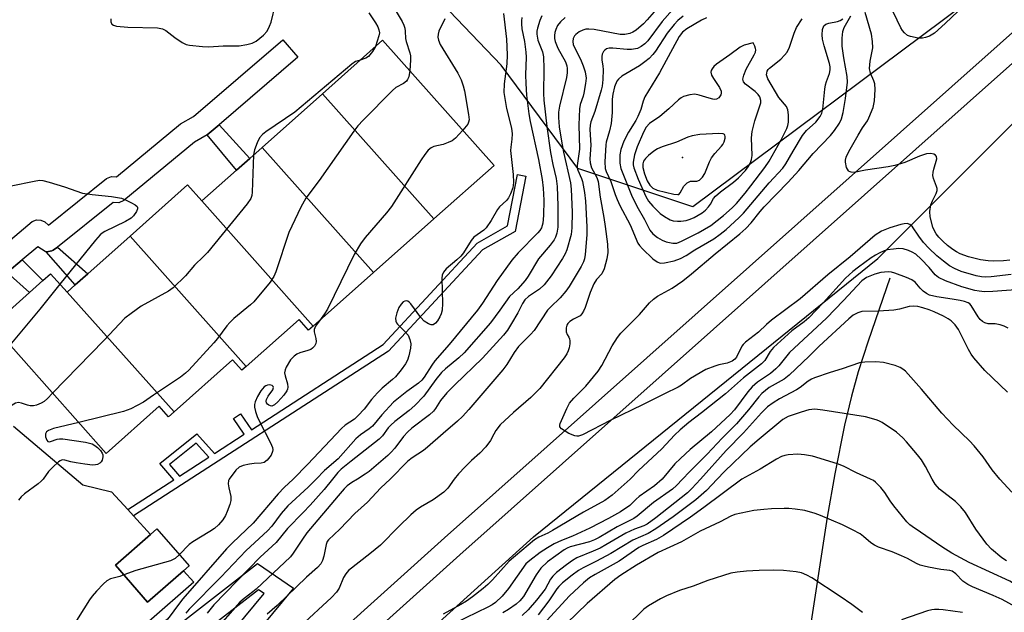
# Model space of a CAD drawing. Units: inches. Extents: x 1279759 to 1285759, y 469453 to 473454.
# Drawn here: x 1281928 to 1282186, y 470965 to 471120 of the extents above; entities that cross this region are included whole.
import ezdxf

# ---------------------------------------------------------------- set-up
doc = ezdxf.new("R2010")
doc.units = ezdxf.units.IN
doc.header["$MEASUREMENT"] = 0
for name, color, linetype in [('BLDG-Footprint', 5, 'Continuous'), ('ELEV-Spot Elevation', 7, 'Continuous'), ('HYDRO-Single Line Stream', 4, 'Continuous'), ('NTRL-Trees', 3, 'Continuous'), ('TRANS-Non Street Sidewalk', 7, 'Continuous'), ('TRANS-Parking Lot', 4, 'Continuous'), ('TRANS-Street Sidewalk', 7, 'Continuous'), ('Undefined', 1, 'Continuous')]:
    doc.layers.add(name, color=color, linetype=linetype)

msp = doc.modelspace()

# ---------------------------------------------------------------- linework, layer by layer
at = {"layer": 'BLDG-Footprint'}
for points, elevation in [([(1282036.46, 471068.05), (1282007.3, 471100.82), (1282023.07, 471114.85), (1282052.23, 471082.08)], 227.02), ([(1282036.46, 471068.05), (1282020.69, 471054.02), (1281991.53, 471086.79), (1282007.3, 471100.82)], 227.53), ([(1282020.69, 471054.02), (1282004.93, 471040), (1281975.78, 471072.78), (1281984.87, 471080.86), (1281988.29, 471083.91), (1281991.53, 471086.79)], 227.68), ([(1281975.78, 471072.78), (1282004.93, 471040), (1282003.72, 471038.92), (1282001.22, 471041.74), (1281987.38, 471029.43), (1281957.01, 471063.55), (1281972.05, 471076.94)], 229.68), ([(1281987.38, 471029.43), (1281986.28, 471028.45), (1281983.83, 471031.21), (1281968.55, 471017.61), (1281940.57, 471048.92), (1281942.66, 471050.78), (1281945.92, 471053.68), (1281957.01, 471063.55)], 229.72), ([(1281940.57, 471048.92), (1281968.55, 471017.61), (1281967.05, 471016.28), (1281964.6, 471019.03), (1281950.76, 471006.71), (1281920.99, 471040.17), (1281930.73, 471048.84), (1281934.17, 471051.91), (1281936.19, 471053.7)], 230.98), ([(1281970.99, 470975.99), (1281961.56, 470967.8), (1281953.16, 470977.48), (1281962.35, 470985.45), (1281964.05, 470986.93), (1281972.45, 470977.26)], 225.62)]:
    msp.add_lwpolyline(points, close=True, dxfattribs=dict(at, elevation=elevation))
at = {"layer": 'ELEV-Spot Elevation'}
msp.add_point((1282101.46, 471084.13, 203.64), dxfattribs=at)
at = {"layer": 'HYDRO-Single Line Stream'}
msp.add_lwpolyline([(1282155.75, 471052.55), (1282150.04, 471036.06), (1282147.45, 471028.02), (1282145.68, 471021.71), (1282143.91, 471014.12), (1282141.36, 471001.4), (1282139.34, 470990), (1282133.04, 470949.2)], dxfattribs=at)
at = {"layer": 'NTRL-Trees'}
for points in [[(1281813.94, 470752.92), (1281931.99, 470866.81), (1282062.55, 470984.87), (1282152.63, 471057.74), (1282225.69, 471130.8), (1282325.38, 471220.75), (1282409.02, 471291.22), (1282451.42, 471311.27), (1282475.48, 471300.96), (1282495.2, 471283.54), (1282510.46, 471260), (1282534.59, 471204.59), (1282602.5, 471175.11), (1282658.79, 471139.36), (1282672.84, 471082.22), (1282647.27, 471033.48), (1282566.72, 470939.03), (1282541.72, 470893.2), (1282508.56, 470860.04), (1282493.19, 470832.38)], [(1282175.27, 471124.3), (1282104.16, 471071.22), (1282074.11, 471081.24), (1282054.08, 471108.28), (1282036.59, 471126.65)]]:
    msp.add_lwpolyline(points, dxfattribs=at)
at = {"layer": 'TRANS-Non Street Sidewalk'}
for points in [[(1281977.21, 471090.07), (1281980.31, 471092.72), (1281988.29, 471083.91), (1281984.87, 471080.86)], [(1281935.03, 471059.48), (1281935.27, 471059.49), (1281936.56, 471059.67), (1281936.92, 471059.85), (1281938.04, 471060.69), (1281945.92, 471053.68), (1281942.66, 471050.78)], [(1281924.83, 471054.02), (1281928.76, 471057.32), (1281934.17, 471051.91), (1281930.73, 471048.84)]]:
    msp.add_lwpolyline(points, close=True, dxfattribs=at)
for points in [[(1282622.66, 471589.44, 0), (1282613.02, 471571.92, 0), (1282600.55, 471550.26, 0), (1282587.63, 471528.87, 0), (1282574.23, 471507.76, 0), (1282563.2, 471491.08, 0), (1282551.87, 471474.6, 0), (1282537.32, 471454.28, 0), (1282522.33, 471434.27, 0), (1282506.92, 471414.59, 0), (1282494.28, 471399.1, 0), (1282478.11, 471380.03, 0), (1282468.22, 471368.76, 0), (1282454.8, 471353.94, 0), (1282434.19, 471332.14, 0), (1282413.03, 471310.88, 0), (1282402.24, 471300.46, 0), (1282387.64, 471286.77, 0), (1282043.23, 470980.12, 0), (1281822.16, 470781.19, 0)], [(1281817.87, 470785.38, 0), (1281961.48, 470914.63, 0), (1281953.68, 470923.7, 0), (1281992.08, 470970, 0), (1281990.58, 470971.03, 0), (1281940.33, 470932.01, 0), (1281934.25, 470938.5, 0), (1281938.41, 470942.15, 0), (1281940.92, 470939.47, 0), (1281990.38, 470977.88, 0), (1281999.77, 470971.45, 0), (1281961.27, 470925.04, 0), (1281966.41, 470919.06, 0), (1282039.23, 470984.6, 0), (1282383.61, 471291.22, 0), (1282401.69, 471308.24, 0), (1282415.91, 471322.16, 0), (1282429.88, 471336.32, 0), (1282443.61, 471350.72, 0), (1282457.09, 471365.35, 0), (1282470.31, 471380.21, 0), (1282483.28, 471395.3, 0), (1282495.98, 471410.61, 0)]]:
    msp.add_polyline3d(points, dxfattribs=at)
for points in [[(1281957.9, 470990.33, 0), (1281956.38, 470992, 0), (1281968.45, 470999.8, 0), (1281964.76, 471004.07, 0), (1281974.51, 471011.8, 0), (1281979.1, 471006.68, 0), (1281986.88, 471011.71, 0), (1281984.07, 471015.83, 0), (1281985.88, 471017.07, 0), (1281988.73, 471012.9, 0), (1282023.2, 471035.18, 0), (1282047.81, 471061.7, 0), (1282055.73, 471066.21, 0), (1282058.3, 471079.68, 0), (1282060.49, 471079.27, 0), (1282057.72, 471064.78, 0), (1282049.21, 471059.94, 0), (1282024.64, 471033.46, 0)], [(1281977.58, 471005.7, 0), (1281974.31, 471009.37, 0), (1281967.32, 471003.83, 0), (1281969.95, 471000.77, 0)]]:
    msp.add_polyline3d(points, close=True, dxfattribs=at)
at = {"layer": 'TRANS-Parking Lot'}
msp.add_lwpolyline([(1281926.56, 471013.79), (1281944.63, 470998.48), (1281952.11, 470996.67), (1281956.38, 470992), (1281957.9, 470990.33), (1281962.35, 470985.45), (1281953.16, 470977.48), (1281961.56, 470967.8), (1281970.99, 470975.99), (1281973.68, 470973.05), (1281938.41, 470942.15), (1281934.25, 470938.5), (1281878.3, 470889.46)], dxfattribs=at)
at = {"layer": 'TRANS-Street Sidewalk'}
msp.add_lwpolyline([(1281919.45, 471057.32), (1281931.42, 471067.37), (1281932.5, 471067.79), (1281933.67, 471067.77), (1281934.69, 471067.34), (1281935.67, 471066.45), (1281950.86, 471078.64), (1281952.11, 471079.15), (1281953.46, 471079.05), (1281970.22, 471092.98), (1281973.57, 471094.85), (1281996.98, 471114.91), (1282000.88, 471110.36), (1281980.31, 471092.72), (1281977.21, 471090.07), (1281973.83, 471088.17), (1281955.37, 471072.84), (1281954.06, 471072.26), (1281952.63, 471072.37), (1281938.04, 471060.69), (1281936.92, 471059.85), (1281936.56, 471059.67), (1281935.27, 471059.49), (1281935.03, 471059.48), (1281934.77, 471059.51), (1281932.86, 471060.77), (1281928.76, 471057.32), (1281924.83, 471054.02)], dxfattribs=at)
at = {"layer": 'Undefined'}
for points, elevation in [([(1281951.96, 471120.44), (1281951.95, 471119.65), (1281952.11, 471119.2), (1281952.26, 471119), (1281952.66, 471118.72), (1281953.45, 471118.5), (1281956.41, 471118.23), (1281964.17, 471118.08), (1281965.48, 471117.84), (1281966.39, 471117.37), (1281968.71, 471115.54), (1281970.67, 471114.23), (1281971.71, 471113.72), (1281972.52, 471113.52), (1281975.92, 471113.15), (1281977.63, 471113.07), (1281981.34, 471113.37), (1281985.55, 471113.39), (1281987.58, 471113.67), (1281988.98, 471114.01), (1281989.96, 471114.54), (1281991.93, 471116.14), (1281992.83, 471117.21), (1281993.51, 471118.47), (1281993.93, 471119.53), (1281995.03, 471124.26)], 230), ([(1282173.56, 471122.43), (1282170.2, 471119.16), (1282167.44, 471116.7), (1282166.14, 471115.9), (1282165.07, 471115.51), (1282164.25, 471115.33), (1282163.11, 471115.35), (1282161.13, 471115.78), (1282160.35, 471116.1), (1282159.53, 471116.75), (1282159.03, 471117.35), (1282158.59, 471118.1), (1282155.61, 471124.26)], 218), ([(1282054.68, 471121.8), (1282055.43, 471115.08), (1282055.64, 471110.98), (1282055.55, 471108.62), (1282054.89, 471103.42), (1282054.81, 471101.16), (1282055.46, 471096.92), (1282056.74, 471091.77), (1282056.94, 471090.32), (1282056.87, 471088.92), (1282056.57, 471086.88), (1282056.55, 471086), (1282057.22, 471079.7), (1282057.29, 471077.55), (1282057.09, 471076.2), (1282056.49, 471074.59), (1282055.98, 471073.57), (1282055.47, 471072.86), (1282053.62, 471071.2), (1282053.07, 471070.57), (1282051.46, 471067.61), (1282050.11, 471065.71), (1282049.51, 471065.13), (1282047.77, 471063.94), (1282046.96, 471063.28), (1282046.24, 471062.39), (1282044.18, 471059.23), (1282043.48, 471058.31), (1282042.49, 471057.34), (1282039.68, 471054.96), (1282038.97, 471054.11), (1282038.67, 471053.38), (1282038.57, 471052.58), (1282038.69, 471045.94), (1282038.6, 471044.19), (1282038.34, 471043.19), (1282038, 471042.42), (1282037.41, 471041.42), (1282036.88, 471040.78), (1282036.26, 471040.39), (1282035.8, 471040.35), (1282035.1, 471040.58), (1282033.95, 471041.31), (1282033.02, 471042.25), (1282030.48, 471045.81), (1282030.11, 471046.21), (1282029.7, 471046.5), (1282029.27, 471046.63), (1282028.85, 471046.58), (1282028.44, 471046.34), (1282027.91, 471045.78), (1282027.29, 471044.84), (1282026.76, 471043.48), (1282026.43, 471042.1), (1282026.48, 471041.33), (1282026.67, 471040.87), (1282026.95, 471040.48), (1282029, 471038.48), (1282029.74, 471037.6), (1282030.22, 471036.53), (1282030.45, 471035.39), (1282030.35, 471034.24), (1282029.9, 471032.21), (1282029.53, 471031.1), (1282029.02, 471030.14), (1282027.94, 471028.56), (1282026.46, 471026.77), (1282025.68, 471026.01), (1282022.97, 471023.75), (1282021.69, 471022.54), (1282020.19, 471020.85), (1282018.22, 471018.28), (1282016.71, 471016.62), (1282015.69, 471015.67), (1282013.29, 471014.06), (1282012.29, 471013.23), (1282003.53, 471003.89), (1281999.66, 471000)], 224), ([(1282059.51, 471120.77), (1282059.38, 471119.93), (1282059.36, 471119.13), (1282059.5, 471117.8), (1282060.13, 471114.53), (1282060.52, 471111.71), (1282060.58, 471110.36), (1282060.43, 471105.74), (1282060.48, 471103.5), (1282060.72, 471100.44), (1282061.3, 471095.57), (1282061.64, 471093.55), (1282063.8, 471083.6), (1282064.76, 471078.39), (1282065.04, 471076.09), (1282065.25, 471073.01), (1282065.14, 471068.92), (1282064.97, 471066.95), (1282064.63, 471065.73), (1282064.2, 471065.02), (1282063.68, 471064.39), (1282058.5, 471059.17), (1282056.86, 471057.3), (1282053.04, 471051.92), (1282049.19, 471046), (1282047.91, 471044.18), (1282040.5, 471035.2), (1282036.75, 471030.92), (1282035.92, 471029.78), (1282033.94, 471026.69), (1282033.29, 471025.85), (1282032.47, 471025.09), (1282029.42, 471022.89), (1282025.94, 471020.08), (1282022.85, 471016.83), (1282020.38, 471013.83), (1282019.56, 471013.13), (1282017.24, 471011.52), (1282016.05, 471010.51), (1282011.4, 471005.3), (1282007.89, 471002.25), (1282005.69, 471000)], 222), ([(1282064.69, 471121.21), (1282064.14, 471119.97), (1282063.53, 471117.97), (1282063.4, 471117.17), (1282063.39, 471116.44), (1282063.68, 471114.86), (1282064.92, 471111.79), (1282065.18, 471110.44), (1282065.24, 471107.33), (1282065.1, 471100.89), (1282065.19, 471099.14), (1282065.99, 471092.26), (1282066.98, 471085.47), (1282067.58, 471082.29), (1282068.44, 471078.68), (1282068.69, 471076.53), (1282068.87, 471071.52), (1282068.89, 471065.93), (1282068.63, 471064.31), (1282068.28, 471063.31), (1282067.93, 471062.6), (1282066.91, 471061.22), (1282063.81, 471057.59), (1282061.17, 471053.11), (1282060.36, 471051.94), (1282058.46, 471049.8), (1282056.26, 471047.72), (1282053.74, 471044.18), (1282051.24, 471040.84), (1282044.39, 471033.02), (1282043.03, 471031.7), (1282039.51, 471028.82), (1282038.49, 471027.85), (1282037.01, 471026.06), (1282033.85, 471021.68), (1282031.49, 471019.25), (1282030.03, 471017.96), (1282026.24, 471015.02), (1282025.21, 471014.13), (1282024.51, 471013.36), (1282023.05, 471011.29), (1282022.18, 471010.4), (1282014.82, 471004.68), (1282012.23, 471002.57), (1282011.39, 471001.73), (1282009.98, 471000)], 220), ([(1282070.83, 471120.75), (1282069.62, 471119.64), (1282068.83, 471118.64), (1282068.34, 471117.63), (1282068.11, 471116.84), (1282068.02, 471116.08), (1282068.04, 471115.31), (1282068.22, 471114.53), (1282068.93, 471112.75), (1282070.89, 471109.14), (1282071.23, 471108.15), (1282071.35, 471107.39), (1282071.32, 471106.26), (1282071.13, 471105.11), (1282069.29, 471097.57), (1282069.09, 471096), (1282069.07, 471094.56), (1282069.28, 471092.19), (1282069.84, 471088.44), (1282070.4, 471085.56), (1282072.22, 471077.51), (1282072.37, 471075.83), (1282072.61, 471069.8), (1282072.56, 471065.69), (1282072.36, 471063.95), (1282071.23, 471059.97), (1282070.79, 471058.93), (1282070.13, 471057.73), (1282067.15, 471053.17), (1282065.33, 471050.83), (1282064.11, 471049.72), (1282061.25, 471047.77), (1282060.28, 471046.86), (1282059.69, 471045.96), (1282058.47, 471043.49), (1282056.81, 471040.68), (1282055.71, 471038.93), (1282054.69, 471037.62), (1282049.17, 471031.63), (1282041.93, 471024.61), (1282039.88, 471022.52), (1282038.23, 471020.51), (1282036.91, 471018.49), (1282036.33, 471017.74), (1282035.31, 471016.81), (1282030.71, 471013.3), (1282029.64, 471012.39), (1282028.55, 471011.16), (1282026.29, 471008.09), (1282025.3, 471007), (1282024.44, 471006.19), (1282019.52, 471001.97), (1282018.51, 471001.24), (1282016.52, 471000)], 218), ([(1282019.44, 471122.01), (1282021.19, 471119.33), (1282021.79, 471118.31), (1282022.1, 471117.55), (1282022.21, 471116.79), (1282022.1, 471115.95), (1282021.18, 471113.17)], 230), ([(1282094.66, 471122.92), (1282092.26, 471120.13), (1282091.29, 471119.13), (1282089.41, 471117.48), (1282088.48, 471116.91), (1282087.74, 471116.59), (1282086.42, 471116.3), (1282085.16, 471116.33), (1282078.43, 471117.63), (1282077.04, 471117.75), (1282076.23, 471117.69), (1282075.44, 471117.48), (1282074.44, 471117.01), (1282073.57, 471116.36), (1282073.26, 471115.96), (1282072.94, 471115.27), (1282072.83, 471114.51), (1282072.92, 471113.73), (1282073.31, 471112.7), (1282074.8, 471109.9), (1282075.56, 471108.16), (1282076.05, 471106.57), (1282076.3, 471104.9), (1282076.17, 471103.5), (1282075.69, 471100.98), (1282075.48, 471100.15), (1282074.72, 471098.02), (1282074.52, 471096.91), (1282074.34, 471092.66), (1282074.53, 471086.28), (1282074.42, 471085.12), (1282073.95, 471082.01), (1282073.98, 471081.47), (1282074.15, 471080.81), (1282075.12, 471078.64), (1282075.38, 471077.82), (1282075.89, 471074.99), (1282076.17, 471072.69), (1282076.45, 471065.98), (1282076.47, 471063.9), (1282076.06, 471058.74), (1282075.86, 471057.63), (1282075.6, 471056.83), (1282074.99, 471055.61), (1282073.7, 471053.39), (1282071.82, 471050.36), (1282070.98, 471049.17), (1282069.54, 471047.45), (1282066.96, 471044.97), (1282066.21, 471044.15), (1282062.74, 471038.88), (1282061.77, 471037.79), (1282059.44, 471035.56), (1282058.64, 471034.7), (1282057.47, 471033.07), (1282055.51, 471029.96), (1282054.51, 471028.6), (1282045.62, 471018.16), (1282043.92, 471016.32), (1282042.67, 471015.11), (1282038.86, 471011.95), (1282034.84, 471008.36), (1282033.76, 471007.5), (1282030.79, 471005.51), (1282029.7, 471004.65), (1282025.07, 471000)], 216), ([(1282026.35, 471122.76), (1282028.21, 471119.73), (1282028.65, 471118.76), (1282028.87, 471118), (1282029, 471117.21), (1282029.09, 471115.23), (1282029.19, 471114.51), (1282030.17, 471111.55), (1282030.34, 471110.71), (1282030.35, 471109.56), (1282030.18, 471106.86)], 228), ([(1282098.9, 471122.76), (1282096.16, 471119.72), (1282092.43, 471114.67), (1282091.62, 471113.85), (1282090.7, 471113.16), (1282089.72, 471112.68), (1282088.17, 471112.36), (1282087.03, 471112.37), (1282083.3, 471112.71), (1282082.28, 471112.72), (1282081.6, 471112.53), (1282081.21, 471112.23), (1282080.87, 471111.84), (1282080.5, 471111.15), (1282080.36, 471110.56), (1282080.4, 471109.72), (1282080.7, 471108.01), (1282080.76, 471107.14), (1282080.68, 471104.52), (1282080.5, 471102.8), (1282080.25, 471101.74), (1282078.56, 471096.19), (1282077.53, 471093.47), (1282077.33, 471092.6), (1282077.3, 471091.45), (1282077.51, 471087.4), (1282077.26, 471083.81), (1282077.36, 471082.75), (1282077.73, 471081.46), (1282079.07, 471078.88), (1282079.44, 471077.87), (1282079.93, 471073.79), (1282080.96, 471068.41), (1282081.31, 471066.08), (1282081.86, 471061.49), (1282081.95, 471059.24), (1282081.73, 471057.58), (1282080.97, 471055.02), (1282080.37, 471053.7), (1282079, 471052.2), (1282078.3, 471051.04), (1282077.39, 471048.83), (1282076, 471044.91), (1282075.57, 471043.9), (1282075.18, 471043.22), (1282074.69, 471042.73), (1282072.99, 471041.86), (1282072.06, 471041.25), (1282071.48, 471040.7), (1282071.23, 471040.27), (1282071.08, 471039.53), (1282071.11, 471038.5), (1282071.32, 471037.84), (1282071.79, 471037.12), (1282071.98, 471036.69), (1282072.05, 471036.2), (1282072.05, 471035.41), (1282071.89, 471034.34), (1282071.63, 471033.51), (1282071.24, 471032.72), (1282070.58, 471031.74), (1282064.14, 471023.68), (1282061.84, 471021.32), (1282057.29, 471017.44), (1282053.8, 471014.14), (1282052.69, 471012.72), (1282052.13, 471011.78), (1282051.3, 471010.05), (1282050.07, 471008.45), (1282048.51, 471006.73), (1282046.29, 471004.84), (1282044.65, 471003.22), (1282042.9, 471001.39), (1282041.78, 471000)], 214), ([(1282187.44, 471053.52), (1282182.2, 471052.88), (1282180.76, 471052.79), (1282179.67, 471052.88), (1282178.31, 471053.17), (1282174.42, 471054.34), (1282172.62, 471055.1), (1282171.33, 471055.82), (1282169.74, 471056.99), (1282168.05, 471058.44), (1282165.93, 471060.43), (1282164.51, 471061.92), (1282163.3, 471063.52), (1282161.64, 471065.99), (1282160.93, 471066.6), (1282160.27, 471066.83), (1282159.45, 471066.79), (1282158.6, 471066.62), (1282155.76, 471065.77), (1282153.58, 471064.84), (1282151.92, 471063.78), (1282145.35, 471058.1), (1282139.47, 471053.44), (1282132.23, 471047.12), (1282124.81, 471041.56), (1282123.45, 471040.42), (1282121.34, 471038.39), (1282117.95, 471035.8), (1282117.37, 471035.21), (1282117.04, 471034.73), (1282115.58, 471031.85), (1282115.17, 471031.36), (1282114.48, 471030.86), (1282113.18, 471030.29), (1282111.04, 471029.85), (1282109.96, 471029.54), (1282107.61, 471028.62), (1282103.62, 471026.29), (1282101.27, 471024.6), (1282100.33, 471024.04), (1282096.75, 471022.3), (1282091.06, 471019.37), (1282082.72, 471015.43), (1282075.35, 471011.53), (1282074.33, 471011.25), (1282073.82, 471011.2), (1282073.3, 471011.26), (1282071.75, 471011.93), (1282069.84, 471013.09), (1282069.42, 471013.63), (1282069.39, 471014.08), (1282069.52, 471014.57), (1282071.23, 471018.42), (1282071.97, 471019.89), (1282073.04, 471021.2), (1282076.24, 471024.33), (1282079.48, 471028.2), (1282080.4, 471029.68), (1282083.06, 471034.83), (1282084.48, 471037.01), (1282085.37, 471038.14), (1282090.26, 471043.03), (1282092.89, 471046.09), (1282093.89, 471047.05), (1282095, 471047.85), (1282098.8, 471049.92), (1282101.56, 471051.89), (1282103.85, 471053.68), (1282110.03, 471058.96), (1282116.5, 471064.2), (1282118.05, 471065.55), (1282119.5, 471067.05), (1282121.84, 471070.02), (1282122.86, 471071.19), (1282129.14, 471077.68), (1282131.94, 471080.77), (1282135.67, 471085.17), (1282140.22, 471089.89), (1282141.27, 471091.22), (1282142.53, 471093.08), (1282143.09, 471094.25), (1282143.51, 471095.88), (1282144.14, 471099.58), (1282144.65, 471103.82), (1282144.56, 471105.33), (1282143.71, 471110.23), (1282143.28, 471113.31), (1282143.25, 471115.36), (1282143.39, 471117.11), (1282143.77, 471118.17), (1282145.56, 471121.17)], 214), ([(1282101.63, 471121.11), (1282100.31, 471119.97), (1282099.28, 471118.9), (1282097.53, 471116.64), (1282094.46, 471111.97), (1282093.73, 471111.08), (1282092.74, 471110.08), (1282091.68, 471109.15), (1282090.28, 471108.15), (1282085.63, 471105.38), (1282084.79, 471104.67), (1282084.36, 471104.08), (1282083.71, 471102.6), (1282083.27, 471100.72), (1282083.08, 471099.37), (1282083.06, 471095.88), (1282082.85, 471093.04), (1282082.42, 471091.09), (1282081.55, 471088.11), (1282081.42, 471087.42), (1282081.17, 471083.01), (1282081.27, 471081.28), (1282081.55, 471080.44), (1282082.79, 471077.86), (1282083.89, 471074.42), (1282084.4, 471073.13), (1282085.13, 471071.6), (1282087.8, 471066.52), (1282089.83, 471061.72), (1282090.26, 471061.09), (1282091.03, 471060.25), (1282093.76, 471057.66), (1282094.86, 471056.79), (1282095.64, 471056.51), (1282096.75, 471056.56), (1282099.31, 471057.13), (1282100.95, 471057.7), (1282102.47, 471058.52), (1282104.7, 471059.96), (1282109.73, 471062.89), (1282111.37, 471064.06), (1282112.95, 471065.33), (1282116.2, 471068.34), (1282117.44, 471069.59), (1282124.2, 471077.47), (1282127.78, 471081.34), (1282128.56, 471082.46), (1282130.41, 471085.81), (1282132.85, 471089.87), (1282133.96, 471091.17), (1282136.37, 471093.34), (1282137.52, 471094.84), (1282137.92, 471095.7), (1282138.17, 471096.75), (1282138.7, 471102.02), (1282138.88, 471103.19), (1282139.13, 471104.01), (1282139.97, 471106.11), (1282140.14, 471107.1), (1282140.09, 471107.84), (1282139.91, 471108.71), (1282138.59, 471113.34), (1282138.15, 471115.14), (1282138.01, 471116.26), (1282138.13, 471117.63), (1282138.45, 471118.58), (1282138.98, 471119.03), (1282139.73, 471119.27), (1282142.02, 471119.73), (1282142.76, 471120.02), (1282143.44, 471120.41)], 212), ([(1282187.07, 471057.27), (1282185.43, 471057.06), (1282182.85, 471056.97), (1282181.46, 471057.07), (1282179.4, 471057.37), (1282176.26, 471058.18), (1282174.12, 471058.95), (1282173.16, 471059.45), (1282172.18, 471060.09), (1282170.81, 471061.14), (1282169.56, 471062.23), (1282168.56, 471063.29), (1282167.83, 471064.19), (1282167.28, 471065.13), (1282166.96, 471065.89), (1282166.27, 471068.63), (1282166.19, 471070.04), (1282166.49, 471071.75), (1282166.87, 471072.76), (1282167.85, 471074.73), (1282168.08, 471075.51), (1282168.08, 471076.03), (1282167.97, 471076.56), (1282167.11, 471078.66), (1282166.96, 471079.46), (1282167.03, 471080.28), (1282167.2, 471081.12), (1282168.03, 471083.78), (1282167.95, 471084.41), (1282167.68, 471084.75), (1282167.24, 471084.97), (1282166.46, 471085.14), (1282165.35, 471085.08), (1282163.45, 471084.46), (1282159.61, 471082.82), (1282157.03, 471082.07), (1282155.29, 471081.68), (1282149.38, 471080.82), (1282146.36, 471080.2), (1282145.57, 471080.26), (1282145.13, 471080.45), (1282144.95, 471080.61), (1282144.43, 471081.53), (1282144.09, 471082.9), (1282144.11, 471083.43), (1282144.3, 471084.19), (1282144.99, 471085.69), (1282147.4, 471089.97), (1282148.59, 471091.89), (1282149.85, 471093.72), (1282150.25, 471094.47), (1282151.34, 471097.22), (1282151.58, 471098.07), (1282151.71, 471098.94), (1282151.88, 471101.92), (1282151.83, 471103.38), (1282151.58, 471104.2), (1282150.63, 471106.23), (1282150.41, 471107.42), (1282150.56, 471109.31), (1282151.25, 471112.8), (1282151.22, 471114.45), (1282150.89, 471116.37), (1282149.29, 471122.1)], 216), ([(1282039.37, 471120.4), (1282037.73, 471117.22), (1282037.55, 471116.43), (1282037.53, 471115.66), (1282037.68, 471114.8), (1282038.08, 471113.71), (1282042.76, 471106.24), (1282043.62, 471104.5), (1282044.13, 471102.93), (1282044.45, 471101.59), (1282045.55, 471095.39), (1282045.68, 471094.01), (1282045.56, 471093.34), (1282045.32, 471092.86), (1282044.03, 471091.29)], 226), ([(1282107.75, 471120.65), (1282106.44, 471120.04), (1282102.63, 471117.8), (1282101.53, 471116.94), (1282100.64, 471115.8), (1282095.44, 471106.27), (1282091.64, 471100.03), (1282091.18, 471098.86), (1282090.56, 471096.66), (1282089.81, 471094.86), (1282089.26, 471093.85), (1282087.36, 471090.79), (1282086.12, 471088.37), (1282085.38, 471086.19), (1282085.1, 471084.8), (1282085.1, 471082.61), (1282085.36, 471081.23), (1282088.17, 471074.25), (1282089.52, 471071.37), (1282091.56, 471067.89), (1282092.93, 471065.14), (1282093.74, 471064.15), (1282094.99, 471063.21), (1282096.19, 471062.52), (1282097.25, 471062.09), (1282098.96, 471061.73), (1282100.02, 471061.76), (1282101.22, 471062.2), (1282105.56, 471064.4), (1282108.92, 471066.36), (1282112.21, 471068.93), (1282114.5, 471071), (1282115.59, 471072.14), (1282117.88, 471074.78), (1282119.41, 471076.68), (1282123.04, 471081.53), (1282124.18, 471083.21), (1282127.3, 471088.79), (1282128.76, 471091.71), (1282129.03, 471092.52), (1282129.18, 471093.34), (1282129.24, 471095.29), (1282129.08, 471096.64), (1282128.7, 471097.5), (1282126.71, 471099.84), (1282123.81, 471104.75), (1282123.51, 471105.74), (1282123.53, 471106.23), (1282123.64, 471106.71), (1282123.89, 471107.15), (1282124.26, 471107.55), (1282127.21, 471109.89), (1282128.19, 471110.88), (1282128.88, 471111.73), (1282129.51, 471113.01), (1282130.7, 471116.63), (1282131.32, 471118.12), (1282132.8, 471120.44)], 210), ([(1282021.18, 471113.17), (1282020.44, 471111.85), (1282019.34, 471110.56), (1282018.66, 471110.1), (1282017.22, 471109.64)], 230), ([(1282017.22, 471109.64), (1282015.96, 471109.22), (1282014.97, 471108.58), (1282000.13, 471096), (1281992.54, 471090.83), (1281991.61, 471090.13), (1281990.89, 471089.27), (1281990.25, 471088), (1281989.52, 471086.13), (1281989.29, 471084.79)], 230), ([(1282030.18, 471106.86), (1282029.89, 471105.27), (1282029.57, 471104.55), (1282029.27, 471104.14), (1282028.5, 471103.53), (1282026.55, 471102.41), (1282025.66, 471101.66), (1282018.01, 471093.93), (1282016.61, 471092.43), (1282015.55, 471091.01), (1282006.51, 471078.09), (1282003.02, 471073.46), (1282001.69, 471071.13), (1281998.57, 471064.5), (1281995.16, 471054.24), (1281994.64, 471052.97), (1281993.64, 471051.55), (1281989.34, 471046.37), (1281988.49, 471045.56), (1281984.18, 471041.97), (1281983.1, 471040.98), (1281982.35, 471040.07), (1281979.88, 471036.75), (1281978.93, 471035.63), (1281972.34, 471028.48), (1281971.5, 471027.67), (1281970.19, 471026.68), (1281963.11, 471021.92), (1281960.55, 471020.11), (1281957.23, 471018.39), (1281955.3, 471017.71), (1281943.57, 471014.79)], 228), ([(1282044.03, 471091.29), (1282042.09, 471089.21), (1282041.21, 471088.52), (1282040.22, 471088.03), (1282038.92, 471087.54), (1282036.48, 471086.97), (1282035.74, 471086.69), (1282034.94, 471086.01), (1282034.08, 471084.94), (1282033.11, 471083.54), (1282025.4, 471071.28), (1282024.1, 471069.67), (1282018.46, 471063.22), (1282017.27, 471061.56), (1282015.66, 471058.76), (1282008.61, 471044.43), (1282007.84, 471043.21), (1282006.52, 471041.41)], 226), ([(1281989.29, 471084.79), (1281988.96, 471075.07), (1281988.86, 471074.21), (1281988.6, 471073.41), (1281987.6, 471071.98), (1281977.23, 471059.3), (1281976.24, 471058.24), (1281973.83, 471055.93), (1281971.53, 471053.16), (1281968.25, 471049.99), (1281967.05, 471049.19), (1281959.92, 471045.25), (1281957.27, 471043.35), (1281955.64, 471042.07), (1281950.14, 471036.26), (1281936.73, 471022.48)], 230), ([(1281925.89, 471076.73), (1281931.93, 471077.98), (1281933.33, 471078.17), (1281934.17, 471078.14), (1281935.89, 471077.71), (1281939.9, 471076.45), (1281944.56, 471074.79), (1281947.12, 471074.41), (1281952.14, 471073.96), (1281954.73, 471073.48), (1281955.81, 471073.08), (1281957.37, 471072.31), (1281958.32, 471071.76), (1281958.84, 471071.28), (1281958.92, 471071.1), (1281958.92, 471070.69), (1281958.66, 471070.02), (1281957.91, 471068.88), (1281957.32, 471068.29), (1281955.78, 471067.4), (1281950.44, 471064.76), (1281949.7, 471064.29), (1281949.19, 471063.86), (1281948.01, 471062.53), (1281938.66, 471051)], 232), ([(1282189.83, 471049.6), (1282182.64, 471049.05), (1282180.5, 471049), (1282179.1, 471049.13), (1282177.99, 471049.34), (1282174.59, 471050.28), (1282170.25, 471051.9), (1282168.42, 471052.75), (1282167.57, 471053.46), (1282165.98, 471055.32), (1282163.96, 471057.52), (1282162.5, 471058.8), (1282161.61, 471059.36), (1282160.57, 471059.8), (1282159.22, 471060.2), (1282158.11, 471060.3), (1282156.7, 471060.19), (1282155.03, 471059.93), (1282154.22, 471059.71), (1282152.92, 471059.14), (1282151.94, 471058.61), (1282150.8, 471057.86), (1282147.51, 471055.46), (1282146.07, 471054.32), (1282144.17, 471052.52), (1282138.28, 471046.06), (1282134.5, 471042.17), (1282133.28, 471041.1), (1282130.1, 471038.77), (1282125.32, 471034.44), (1282124.41, 471033.33), (1282123, 471031.05), (1282122.16, 471030.13), (1282117.43, 471026.52), (1282112.76, 471022.27), (1282106.5, 471017.31), (1282103.12, 471014.75), (1282100.91, 471012.89), (1282099.44, 471011.51), (1282096.06, 471007.87), (1282090, 471002.26), (1282087.79, 471000)], 212), ([(1282186.64, 471039.51), (1282185.64, 471040.02), (1282184.59, 471040.36), (1282183.25, 471040.58), (1282181.41, 471040.57), (1282180.56, 471040.83), (1282179.93, 471041.21), (1282179.35, 471041.76), (1282178.84, 471042.42), (1282177.04, 471045.44), (1282176.65, 471045.83), (1282176.19, 471046.12), (1282175.23, 471046.47), (1282174.09, 471046.73), (1282172.06, 471047.09), (1282168.02, 471047.66), (1282166.06, 471048.15), (1282165.31, 471048.51), (1282164.41, 471049.15), (1282163.67, 471049.9), (1282162.33, 471051.49), (1282161.44, 471052.14), (1282160.1, 471052.74), (1282157.02, 471053.88), (1282156.16, 471054.12), (1282155.33, 471054.2), (1282153.41, 471054.04), (1282151.76, 471053.59), (1282149.64, 471052.71), (1282148.43, 471051.84), (1282143.65, 471046.69), (1282139.19, 471042.08), (1282129.5, 471033.12), (1282126.71, 471029.65), (1282125.95, 471028.82), (1282124.5, 471027.65), (1282121.12, 471025.37), (1282119.7, 471024.11), (1282118.57, 471022.81), (1282115.06, 471018.09), (1282113.94, 471016.85), (1282109.08, 471012.37), (1282103.47, 471007.71), (1282100.94, 471005.38), (1282099.53, 471003.95), (1282096.14, 471000)], 210), ([(1281938.66, 471051), (1281933.45, 471044.41), (1281925.56, 471035.03)], 232), ([(1282186.51, 471022.71), (1282180.59, 471028.37), (1282177.71, 471031.71), (1282177.04, 471032.65), (1282176.34, 471033.86), (1282173.68, 471039.14), (1282172.84, 471040.32), (1282171.81, 471041.35), (1282170.99, 471041.96), (1282169.74, 471042.64), (1282167.35, 471043.75), (1282166, 471044.31), (1282164.39, 471044.81), (1282163.02, 471045.12), (1282161.88, 471045.22), (1282160.75, 471045.11), (1282158.23, 471044.41), (1282156.81, 471044.2), (1282152.75, 471043.88), (1282148.39, 471043.8), (1282147.34, 471043.51), (1282146.14, 471042.86), (1282145.01, 471041.91), (1282137.25, 471034.8), (1282134.63, 471032.12), (1282129.4, 471027.16), (1282128.05, 471026.17), (1282124.19, 471023.93), (1282122.28, 471022.38), (1282121.43, 471021.48), (1282118.76, 471018.09), (1282115.62, 471014.44), (1282111.87, 471010.67), (1282107.93, 471006.53), (1282103.31, 471001.89), (1282101.54, 471000)], 208), ([(1282006.52, 471041.41), (1282005.51, 471040), (1282005.12, 471039.09), (1282005.12, 471038.51), (1282005.57, 471036.77), (1282005.68, 471035.96), (1282005.63, 471035.46), (1282005.28, 471034.78), (1282004.73, 471034.21), (1282004.28, 471033.91), (1282003.53, 471033.61), (1282001.4, 471033.02), (1282000.64, 471032.65), (1281999.94, 471032.19), (1281999, 471031.22), (1281997.86, 471029.29), (1281997.54, 471028.54), (1281997.43, 471027.78), (1281997.56, 471027.01), (1281998.19, 471024.87), (1281998.28, 471024.04), (1281998.18, 471023.54), (1281997.98, 471023.06), (1281997.23, 471021.97), (1281995.62, 471020.16), (1281994.78, 471019.38), (1281994.13, 471019.08), (1281993.72, 471019.14), (1281993.32, 471019.34), (1281992.97, 471019.62), (1281992.71, 471019.97), (1281992.62, 471020.37), (1281992.7, 471020.81), (1281993.14, 471021.72), (1281994.31, 471023.3), (1281994.56, 471023.91), (1281994.47, 471024.21), (1281994.19, 471024.45), (1281993.49, 471024.63), (1281992.97, 471024.6), (1281992.5, 471024.42), (1281992.1, 471024.12), (1281991.22, 471023.1), (1281990.33, 471021.55), (1281989.74, 471020.19), (1281989.58, 471019.52), (1281989.58, 471018.79), (1281989.81, 471017.71), (1281990.24, 471016.36), (1281990.83, 471015.03), (1281993.7, 471009.51), (1281994.25, 471008.27), (1281994.35, 471007.66), (1281994.3, 471007.18), (1281993.87, 471006.21), (1281992.89, 471004.91), (1281992.04, 471004.35), (1281991.27, 471004.17), (1281989.43, 471004.08), (1281988.28, 471003.9), (1281986.59, 471003.51), (1281985.55, 471003.09), (1281984.71, 471002.34), (1281982.92, 471000)], 226), ([(1282184.48, 471000), (1282182.51, 471002.41), (1282180.12, 471005.82), (1282177.74, 471008.67), (1282176.55, 471009.95), (1282172.31, 471014.1), (1282169.35, 471017.21), (1282164.05, 471023.47), (1282159.81, 471028.22), (1282159.15, 471028.75), (1282158.45, 471029.19), (1282157.14, 471029.72), (1282154.11, 471030.53), (1282152.09, 471030.66), (1282149.18, 471030.62), (1282147.77, 471030.44), (1282143.29, 471028.81), (1282140.15, 471027.87), (1282136.05, 471026.46), (1282135.26, 471026.12), (1282134.36, 471025.59), (1282132.28, 471023.95), (1282131.35, 471023.34), (1282126.91, 471021.02), (1282125.17, 471019.97), (1282123.77, 471018.89), (1282122.2, 471017.34), (1282117.45, 471012.09), (1282112.91, 471007.46), (1282106.18, 471000)], 206), ([(1281936.73, 471022.48), (1281935.38, 471021.09), (1281934.5, 471020.3), (1281933.79, 471019.86), (1281932.52, 471019.36), (1281931.73, 471019.17), (1281930.91, 471019.15), (1281930.15, 471019.33), (1281928.59, 471019.87), (1281927.81, 471020), (1281927.08, 471019.86), (1281926.19, 471019.34), (1281920.37, 471013.68), (1281911.06, 471003.54), (1281908.12, 471000)], 230), ([(1282166.79, 471000), (1282165.03, 471003.28), (1282163.99, 471004.98), (1282162.93, 471006.37), (1282160.12, 471009.74), (1282159.13, 471010.76), (1282157.43, 471012.22), (1282153.76, 471014.77), (1282152.87, 471015.24), (1282152.12, 471015.52), (1282149.35, 471016.26), (1282138.18, 471018.06), (1282136.15, 471018.26), (1282134.55, 471018.07), (1282132.54, 471017.51), (1282129.1, 471016.32), (1282127.7, 471015.54), (1282121.58, 471010.47), (1282119.22, 471008.4), (1282112.5, 471001.94), (1282110.58, 471000)], 204), ([(1281943.57, 471014.79), (1281937.01, 471013.18), (1281935.68, 471012.72), (1281935.14, 471012.33), (1281934.87, 471011.79), (1281934.92, 471011.08), (1281935.23, 471010.16), (1281935.48, 471009.83), (1281935.81, 471009.71), (1281936.23, 471009.78), (1281937.96, 471010.46), (1281938.51, 471010.55), (1281939.39, 471010.54), (1281945.35, 471009.61), (1281947.08, 471009.2), (1281947.82, 471008.79), (1281948.47, 471008.25), (1281949.26, 471007.44), (1281949.71, 471006.78), (1281949.86, 471006.29), (1281949.87, 471005.77), (1281949.68, 471004.97), (1281949.45, 471004.49), (1281949.12, 471004.12), (1281948.48, 471003.78), (1281947.97, 471003.67), (1281947.15, 471003.65), (1281945.18, 471003.85), (1281942.9, 471004.2), (1281941.49, 471004.48), (1281939.93, 471004.96), (1281939.24, 471004.99), (1281938.76, 471004.8), (1281938.31, 471004.49), (1281936.79, 471003.08), (1281935.7, 471001.93), (1281934.24, 471000)], 228), ([(1282150.69, 471000), (1282147.04, 471001.64), (1282143.65, 471003.33), (1282142, 471003.98), (1282135.49, 471006.02), (1282133.44, 471006.35), (1282131.68, 471006.46), (1282129.11, 471006.31), (1282128.29, 471006.16), (1282127.36, 471005.85), (1282126.08, 471005.17), (1282121.8, 471002.59), (1282117.02, 471000)], 202), ([(1281999.66, 471000), (1281997.28, 470997.76), (1281995.73, 470996.14), (1281989.19, 470988.48), (1281983.8, 470983.33), (1281982.26, 470981.72), (1281970.81, 470968.62), (1281969.42, 470966.85), (1281967.5, 470964.2), (1281966.77, 470963.36), (1281965.93, 470962.67), (1281962.3, 470960.21), (1281958.37, 470956.85), (1281954.69, 470953.25), (1281952.94, 470950.85), (1281952.09, 470949.89), (1281944.33, 470943.37), (1281942.52, 470941.71), (1281937.59, 470936.21), (1281928.67, 470926.9), (1281921.2, 470919.53)], 224), ([(1281934.24, 471000), (1281933.79, 470999.47), (1281933, 470998.78), (1281929.37, 470996.13), (1281928.5, 470995.34), (1281927.8, 470994.5)], 228), ([(1281982.92, 471000), (1281982.74, 470999.64), (1281982.69, 470998.75), (1281982.83, 470997.7), (1281983.34, 470995.45), (1281983.36, 470994.37), (1281983.09, 470993.31), (1281982.39, 470991.47), (1281981.93, 470990.46), (1281981.27, 470989.32), (1281980.15, 470987.97), (1281979.07, 470987.03), (1281977.91, 470986.24), (1281973.44, 470983.54), (1281972.48, 470982.85), (1281969.89, 470980.2)], 226), ([(1282005.69, 471000), (1282003.59, 470997.85), (1281998.29, 470992.99), (1281996.52, 470990.98), (1281994.05, 470987.68), (1281992.97, 470986.41), (1281987.37, 470981.33), (1281980.75, 470974.31), (1281972.48, 470965.98), (1281971.56, 470964.86)], 222), ([(1282009.98, 471000), (1282007.79, 470997.26), (1282004.08, 470993.16), (1282002.29, 470991.25), (1281998.17, 470987.09), (1281995.23, 470983.41), (1281991.04, 470979.59), (1281978.91, 470967.09), (1281977.19, 470964.92)], 220), ([(1282016.52, 471000), (1282015.01, 470999.07), (1282013.8, 470998.2), (1282012.98, 470997.41), (1282011.42, 470995.64), (1282003.27, 470985.88), (1282002.09, 470984.24), (1281999.69, 470980.61), (1281998.93, 470979.67), (1281990.03, 470971.2), (1281989.15, 470970.46), (1281986.81, 470968.71), (1281985.76, 470967.78), (1281978.66, 470959.75)], 218), ([(1282025.07, 471000), (1282022.63, 470997.68), (1282019.12, 470993.96), (1282015.83, 470990.98), (1282011.84, 470986.86), (1282008.88, 470984.12), (1282008.57, 470983.67), (1282008.26, 470982.9), (1282007.67, 470979.79), (1282007.37, 470978.69), (1282006.87, 470977.79), (1282006.01, 470976.86), (1282003.19, 470974.3), (1281995.45, 470966.94), (1281992.83, 470964.66)], 216), ([(1282041.78, 471000), (1282040.08, 470997.57), (1282039.11, 470996.57), (1282036.31, 470994.53), (1282032.94, 470992.67), (1282031.8, 470991.89), (1282030.4, 470990.64), (1282027.32, 470987.61), (1282022.48, 470982.65), (1282019.72, 470980.4), (1282014.17, 470976.09), (1282013.44, 470975.22), (1282012.82, 470974.22), (1282011.7, 470971.46), (1282010.98, 470970.37), (1282009.65, 470969.03), (1282001.61, 470961.51)], 214), ([(1282087.79, 471000), (1282083.06, 470995.79), (1282081.16, 470994.4), (1282075.61, 470991.35), (1282067.51, 470986.49), (1282066.28, 470985.84), (1282063.94, 470984.78), (1282062.81, 470984.05), (1282056.16, 470978.47), (1282051.83, 470973.66), (1282050.56, 470972.39), (1282049.33, 470971.31), (1282046.6, 470969.17), (1282044.97, 470968.02), (1282043.53, 470967.13), (1282038.88, 470964.6)], 212), ([(1282096.14, 471000), (1282094.14, 470998.18), (1282090.2, 470995.43), (1282089.35, 470994.72), (1282087.68, 470993.05), (1282085.29, 470991.38), (1282082.17, 470989.66), (1282077.23, 470987.12), (1282072.73, 470985.03), (1282069.82, 470983.89), (1282067.95, 470983.03), (1282066.18, 470982.02), (1282064.28, 470980.73), (1282061.54, 470978.68), (1282060.54, 470977.78), (1282056.02, 470971.38), (1282054.3, 470969.38), (1282052.62, 470967.68), (1282051.74, 470967.06), (1282050.61, 470966.46), (1282039.05, 470960.92)], 210), ([(1282101.54, 471000), (1282099.97, 470998.31), (1282098.86, 470997.31), (1282093.93, 470993.89), (1282089.6, 470990.29), (1282088.75, 470989.68), (1282084.39, 470987.48), (1282079.74, 470984.72), (1282078.48, 470984.05), (1282077.18, 470983.6), (1282072.15, 470982.26), (1282071.33, 470981.94), (1282070.55, 470981.48), (1282066.15, 470978.29), (1282064.47, 470976.7), (1282063.2, 470974.92), (1282059.87, 470969.24), (1282058.97, 470968.11), (1282057.98, 470967.26), (1282056.01, 470965.9), (1282054.49, 470965)], 208), ([(1282106.18, 471000), (1282103.97, 470997.52), (1282102.77, 470996.36), (1282094.49, 470989.86), (1282092.24, 470988.21), (1282091.36, 470987.74), (1282088.93, 470986.86), (1282086.69, 470985.83), (1282081.48, 470982.74), (1282079.95, 470981.94), (1282078.11, 470981.1), (1282073.88, 470979.37), (1282072.71, 470978.67), (1282071.2, 470977.58), (1282068.58, 470975.55), (1282067.55, 470974.59), (1282066.97, 470973.78), (1282065.58, 470971.18), (1282063.35, 470968.3), (1282061.13, 470965.79), (1282059.53, 470964.25)], 206), ([(1282110.58, 471000), (1282107.76, 470997.01), (1282105.02, 470994.54), (1282099.07, 470990.11), (1282094.5, 470986.97), (1282092.48, 470985.78), (1282088.51, 470983.99), (1282082.72, 470980.49), (1282079.03, 470978.53), (1282075.51, 470976.8), (1282074.33, 470976.04), (1282072.68, 470974.81), (1282070.13, 470972.84), (1282069.11, 470971.9), (1282068.6, 470971.25), (1282066.58, 470968.13), (1282063.75, 470964.49)], 204), ([(1282117.02, 471000), (1282107.11, 470992.53), (1282103.57, 470990.01), (1282096.55, 470985.22), (1282094.68, 470984.15), (1282091.13, 470982.59), (1282090.06, 470982.04), (1282084.92, 470978.53), (1282078.64, 470975.03), (1282077.21, 470974.1), (1282075.64, 470972.8), (1282071.93, 470969.4), (1282066.03, 470962.96)], 202), ([(1282194.52, 470968.46), (1282193.83, 470968.78), (1282192.6, 470969.51), (1282188.37, 470972.47), (1282187.1, 470973.27), (1282176.46, 470978.18), (1282171.97, 470980.59), (1282169.32, 470982.25), (1282163.74, 470986.11), (1282161.53, 470987.54), (1282160.99, 470987.99), (1282160.2, 470988.82), (1282156.75, 470993.01), (1282155.79, 470994.32), (1282154.45, 470996.47), (1282153.4, 470997.79), (1282152.02, 470999.17), (1282151.46, 470999.59), (1282150.69, 471000)], 202), ([(1282186.23, 470978.6), (1282184.98, 470979.4), (1282182.28, 470981.67), (1282181.1, 470982.94), (1282178.19, 470986.9), (1282175.5, 470991.25), (1282174.3, 470992.74), (1282172.92, 470994.09), (1282168.74, 470997.36), (1282167.59, 470998.69), (1282166.79, 471000)], 204), ([(1282187.66, 470996.54), (1282184.48, 471000)], 206), ([(1282193, 470964.09), (1282185.12, 470968.43), (1282182.76, 470969.53), (1282177.38, 470971.8), (1282176.1, 470972.43), (1282174.81, 470973.31), (1282172.98, 470975.18), (1282172.02, 470975.88), (1282171.38, 470976.06), (1282169.07, 470976.35), (1282165.88, 470976.91), (1282164.73, 470977.16), (1282163.69, 470977.5), (1282162.72, 470977.93), (1282160.33, 470979.2), (1282158.76, 470979.92), (1282156.35, 470980.92), (1282152.75, 470982.2), (1282151.69, 470982.67), (1282150.77, 470983.28), (1282148.82, 470984.98), (1282147.96, 470985.62), (1282145.94, 470986.74), (1282143.33, 470988.02), (1282137.57, 470990.44), (1282136.2, 470990.94), (1282133.5, 470991.72), (1282130.98, 470992.1), (1282129.29, 470992.27), (1282128.1, 470992.28), (1282124.8, 470992.19), (1282122.75, 470992.05), (1282120.14, 470991.73), (1282115.17, 470990.7), (1282114.17, 470990.3), (1282111.36, 470988.83), (1282106.11, 470986.37), (1282101.21, 470983.56), (1282095.16, 470980.75), (1282089.46, 470977.42), (1282085.4, 470974.87), (1282083.78, 470973.71), (1282076.58, 470967.42), (1282068.51, 470959.7)], 200), ([(1281969.89, 470980.2), (1281968.77, 470979.22), (1281968.3, 470978.92), (1281967.59, 470978.6), (1281958.49, 470976.09), (1281955.4, 470974.9)], 226), ([(1281955.4, 470974.9), (1281954.37, 470974.53), (1281951.88, 470973.84), (1281950.9, 470973.37), (1281950.05, 470972.61), (1281948.24, 470970.68), (1281947.08, 470969.36), (1281946.4, 470968.41), (1281941.53, 470960.66), (1281940.7, 470959.12), (1281940.41, 470958.29), (1281940.24, 470957.45), (1281940.05, 470954.39), (1281939.76, 470952.09), (1281939.48, 470950.99), (1281939.12, 470950.23), (1281934.98, 470943.72), (1281933.85, 470942.42), (1281931.6, 470940.24), (1281930.36, 470938.61), (1281929.47, 470937.11), (1281928.13, 470933.89)], 226), ([(1282148.56, 470965.04), (1282145.76, 470967.18), (1282142.71, 470969.28), (1282135.31, 470974.14), (1282134.06, 470974.88), (1282132.58, 470975.46), (1282131.22, 470975.73), (1282127.91, 470976.02), (1282125.34, 470976.12), (1282121.57, 470976.06), (1282118.25, 470975.92), (1282115.77, 470975.65), (1282114.11, 470975.34), (1282108.13, 470973.43), (1282104.31, 470971.96), (1282100.72, 470970.83), (1282097.28, 470969.41), (1282095.72, 470968.64), (1282092.64, 470966.78), (1282091.42, 470965.94), (1282086.64, 470961.28)], 198), ([(1282174.74, 470965.08), (1282169.69, 470965.76), (1282168.5, 470965.88), (1282167.39, 470965.88), (1282166.68, 470965.77), (1282165.59, 470965.47), (1282158.81, 470963.12)], 198)]:
    msp.add_lwpolyline(points, dxfattribs=dict(at, elevation=elevation))
for points, elevation in [([(1282119.98, 471114.13), (1282117.61, 471113.51), (1282116.57, 471113.02), (1282113.92, 471110.99), (1282110.4, 471108.59), (1282109.7, 471107.92), (1282109.24, 471107.3), (1282109.02, 471106.87), (1282108.92, 471106.43), (1282109.08, 471105.72), (1282109.59, 471104.77), (1282111.16, 471102.42), (1282111.6, 471101.49), (1282111.65, 471101.01), (1282111.53, 471100.52), (1282111.03, 471099.79), (1282110.39, 471099.43), (1282109.86, 471099.34), (1282109.39, 471099.37), (1282108.43, 471099.62), (1282105.88, 471100.47), (1282104.74, 471100.7), (1282103.38, 471100.57), (1282101.8, 471100.11), (1282101.11, 471099.72), (1282100.48, 471099.23), (1282097.93, 471096.89), (1282095.53, 471094.86), (1282092.84, 471093.01), (1282092.03, 471092.09), (1282091.26, 471090.73), (1282089.61, 471086.92), (1282088.95, 471084.86), (1282088.59, 471082.92), (1282088.62, 471082.23), (1282088.81, 471081.41), (1282089.91, 471078.45), (1282090.84, 471076.26), (1282091.92, 471073.9), (1282092.64, 471072.69), (1282093.76, 471071.37), (1282095.64, 471069.51), (1282096.78, 471068.68), (1282098.24, 471067.86), (1282099.03, 471067.58), (1282100.18, 471067.43), (1282101.04, 471067.47), (1282102.43, 471067.69), (1282103.52, 471067.97), (1282104.55, 471068.4), (1282106.66, 471069.66), (1282107.52, 471070.37), (1282108.29, 471071.19), (1282108.78, 471071.89), (1282109.62, 471073.4), (1282110.14, 471074.05), (1282111.42, 471075.14), (1282114.85, 471077.69), (1282116.18, 471078.83), (1282117.94, 471080.7), (1282118.64, 471081.66), (1282119.19, 471082.6), (1282119.56, 471083.61), (1282119.76, 471084.69), (1282119.56, 471089.26), (1282119.72, 471090.92), (1282120.39, 471093.75), (1282121.73, 471097.63), (1282121.95, 471098.47), (1282122, 471099.02), (1282121.76, 471099.98), (1282121.33, 471100.63), (1282120.49, 471101.38), (1282117.95, 471103.29), (1282117.46, 471103.9), (1282117.33, 471104.24), (1282117.3, 471104.66), (1282117.5, 471105.7), (1282118.11, 471107.28), (1282120.23, 471110.97), (1282120.58, 471111.72), (1282120.65, 471112.33), (1282120.61, 471112.65), (1282120.42, 471113.27)], 208), ([(1282110.97, 471090.44), (1282106.06, 471090.19), (1282104.02, 471089.81), (1282102.91, 471089.42), (1282099.94, 471088.14), (1282096.19, 471086.91), (1282094.96, 471086.37), (1282094.01, 471085.78), (1282092.64, 471084.66), (1282091.8, 471083.87), (1282091.3, 471083.21), (1282091.08, 471082.48), (1282091.13, 471081.53), (1282091.6, 471079.84), (1282092.27, 471078.06), (1282092.97, 471076.86), (1282093.74, 471076.12), (1282094.9, 471075.6), (1282099.25, 471074.5), (1282100.28, 471074.41), (1282100.5, 471074.48), (1282100.88, 471074.87), (1282101.83, 471076.59), (1282102.76, 471077.5), (1282103.6, 471077.91), (1282104.11, 471077.98), (1282105.25, 471077.93), (1282105.92, 471078.24), (1282106.69, 471079.03), (1282107.34, 471079.99), (1282108.54, 471083.03), (1282109.06, 471084.06), (1282109.92, 471085.18), (1282111.69, 471087.06), (1282112.02, 471087.51), (1282112.38, 471088.23), (1282112.65, 471089.21), (1282112.67, 471089.63), (1282112.58, 471089.99), (1282112.5, 471090.13), (1282112.17, 471090.32)], 206)]:
    msp.add_lwpolyline(points, close=True, dxfattribs=dict(at, elevation=elevation))

doc.saveas('drawing.dxf')
